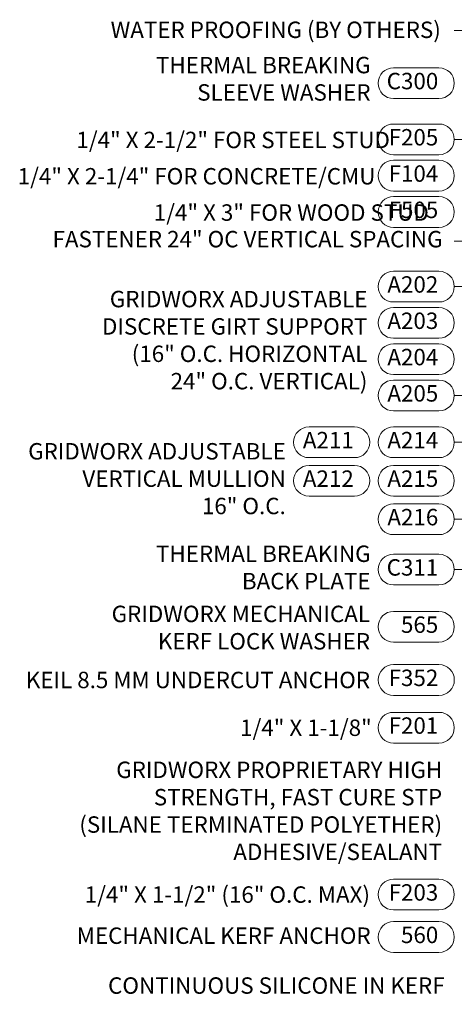
# Model space of a CAD drawing. Units: inches. Extents: x 65 to 76.4, y 53.6 to 64.1.
# Drawn here: x 65 to 67.7, y 57.2 to 63.2 of the extents above; entities that cross this region are included whole.
import ezdxf

# ---------------------------------------------------------------- set-up
doc = ezdxf.new("R2010")
doc.units = ezdxf.units.IN
doc.header["$MEASUREMENT"] = 0
doc.layers.add('DIMENSION', color=9, linetype='Continuous', lineweight=0)
doc.styles.add('BORDER', font='GOTHIC.TTF')
doc.styles.add('BORDER1', font='swissl.ttf')
doc.dimstyles.new('aprop', dxfattribs={"dimtxt": 0.1, "dimasz": 0.09, "dimexe": 0.0625, "dimexo": 0.0625, "dimgap": 0.062, "dimtad": 1, "dimdec": 4, "dimzin": 3, "dimdsep": 46, "dimlunit": 4, "dimtxsty": 'BORDER', "dimblk": 'ARCHTICK', "dimcen": 0.09, "dimclrd": 256, "dimclre": 256, "dimclrt": 256, "dimazin": 0, "dimtfac": 1, "dimtdec": 4, "dimtix": 1, "dimtmove": 2, "dimatfit": 2, "dimldrblk": 'ARCHTICK', "dimfxl": 1, "dimfrac": 2, "dimtolj": 1, "dimtzin": 0, "dimlwd": -1, "dimlwe": -1, "dimarcsym": 0})

msp = doc.modelspace()

# ---------------------------------------------------------------- linework, layer by layer
at = {"layer": 'DIMENSION'}
for points in [[(67.59226, 62.74303), (67.31587, 62.74303, -1), (67.31587, 62.93053), (67.59226, 62.93053, -1)], [(67.59226, 62.40065), (67.31587, 62.40065, -1), (67.31587, 62.58815), (67.59226, 62.58815, -1)], [(67.59226, 62.17949), (67.31587, 62.17949, -1), (67.31587, 62.36699), (67.59226, 62.36699, -1)], [(67.59226, 61.95833), (67.31587, 61.95833, -1), (67.31587, 62.14583), (67.59226, 62.14583, -1)], [(67.59226, 61.5038), (67.31587, 61.5038, -1), (67.31587, 61.6913), (67.59226, 61.6913, -1)], [(67.59226, 61.28264), (67.31587, 61.28264, -1), (67.31587, 61.47014), (67.59226, 61.47014, -1)], [(67.59226, 61.06148), (67.31587, 61.06148, -1), (67.31587, 61.24898), (67.59226, 61.24898, -1)], [(67.59226, 60.84032), (67.31587, 60.84032, -1), (67.31587, 61.02782), (67.59226, 61.02782, -1)], [(67.07765, 60.55537), (66.80127, 60.55537, -1), (66.80127, 60.74287), (67.07765, 60.74287, -1)], [(67.59226, 60.55537), (67.31587, 60.55537, -1), (67.31587, 60.74287), (67.59226, 60.74287, -1)], [(67.07765, 60.32076), (66.80127, 60.32076, -1), (66.80127, 60.50826), (67.07765, 60.50826, -1)], [(67.59226, 60.32076), (67.31587, 60.32076, -1), (67.31587, 60.50826), (67.59226, 60.50826, -1)], [(67.59226, 60.08615), (67.31587, 60.08615, -1), (67.31587, 60.27365), (67.59226, 60.27365, -1)], [(67.59226, 59.77981), (67.31587, 59.77981, -1), (67.31587, 59.96731), (67.59226, 59.96731, -1)], [(67.59226, 59.43111), (67.31587, 59.43111, -1), (67.31587, 59.61861), (67.59226, 59.61861, -1)], [(67.59238, 59.10709), (67.316, 59.10709, -1), (67.316, 59.29459), (67.59238, 59.29459, -1)], [(67.59226, 58.81611), (67.31587, 58.81611, -1), (67.31587, 59.00361), (67.59226, 59.00361, -1)], [(67.59226, 57.79961), (67.31587, 57.79961, -1), (67.31587, 57.98711), (67.59226, 57.98711, -1)], [(67.59226, 57.54084), (67.31587, 57.54084, -1), (67.31587, 57.72834), (67.59226, 57.72834, -1)]]:
    msp.add_lwpolyline(points, format="xyb", close=True, dxfattribs=at)
for points in [[(67.68601, 61.87419), (67.78746, 61.87419), (67.78746, 62.4944), (67.68601, 62.4944)], [(67.68601, 60.93407), (67.78746, 60.93407), (67.78746, 61.59755), (67.68601, 61.59755)], [(67.68601, 60.1799), (67.78746, 60.1799), (67.78746, 60.64912), (67.68601, 60.64912)]]:
    msp.add_lwpolyline(points, dxfattribs=at)

# ---------------------------------------------------------------- texts
at = {"layer": 'DIMENSION', "char_height": 0.1, "attachment_point": 6}
for s, insert, style in [('WATER PROOFING (BY OTHERS)', (67.60417, 63.14915), 'BORDER'), ('THERMAL BREAKING \\PSLEEVE WASHER', (67.17596, 62.85087), 'BORDER'), ('FASTENER 24" OC VERTICAL SPACING', (67.6143, 61.87365), 'BORDER'), ('GRIDWORX ADJUSTABLE \\PDISCRETE GIRT SUPPORT\\P(16" O.C. HORIZONTAL\\P24" O.C. VERTICAL)', (67.15671, 61.25852), 'BORDER'), ('GRIDWORX ADJUSTABLE \\PVERTICAL MULLION\\P16" O.C.', (66.65954, 60.41451), 'BORDER'), ('THERMAL BREAKING \\PBACK PLATE', (67.17596, 59.87356), 'BORDER'), ('GRIDWORX MECHANICAL \\PKERF LOCK WASHER', (67.17285, 59.50704), 'BORDER'), ('\\A1;KEIL 8.5 MM UNDERCUT ANCHOR', (67.17285, 59.20084), 'BORDER'), ('\\A1;1/4" X 1-1/8" ', (67.18303, 58.90986), 'BORDER'), ('GRIDWORX PROPRIETARY HIGH\\PSTRENGTH, FAST CURE STP\\P(SILANE TERMINATED POLYETHER)\\PADHESIVE/SEALANT', (67.61205, 58.39043), 'BORDER1'), ('\\A1;1/4" X 1-1/2" (16" O.C. MAX)', (67.17273, 57.89336), 'BORDER'), ('MECHANICAL KERF ANCHOR  ', (67.17681, 57.62983), 'BORDER1'), ('\\A1;CONTINUOUS SILICONE IN KERF', (67.62708, 57.33899), 'BORDER')]:
    msp.add_mtext(s, dxfattribs=dict(at, insert=insert, style=style))
at = {"layer": 'DIMENSION', "char_height": 0.1, "attachment_point": 6, "style": 'BORDER'}
for s, insert, width in [('C300', (67.58839, 62.83678), 0.2654702), ('\\A1;1/4" X 2-1/2" FOR STEEL STUD', (67.29385, 62.49102), 1.9468235), ('F205', (67.58839, 62.4944), 0.2654702), ('F104', (67.58839, 62.27324), 0.2654702), ('\\A1;1/4" X 2-1/4" FOR CONCRETE/CMU', (67.20541, 62.26985), 2.2893021), ('\\A1;1/4" X 3" FOR WOOD STUD', (67.53104, 62.04869), 2.0587177), ('F505', (67.58839, 62.05208), 0.2654702), ('A202', (67.58839, 61.59755), 0.2654702), ('A203', (67.58839, 61.37639), 0.2654702), ('A204', (67.58839, 61.15523), 0.2654702), ('A205', (67.58839, 60.93407), 0.2654702), ('A211', (67.07378, 60.64912), 0.2654702), ('A214', (67.58839, 60.64912), 0.2654702), ('A212', (67.07378, 60.41451), 0.2654702), ('A215', (67.58839, 60.41451), 0.2654702), ('A216', (67.58839, 60.1799), 0.2654702), ('C311', (67.58839, 59.87356), 0.2654702), ('565', (67.58839, 59.52486), 0.2654702), ('F352', (67.58852, 59.20084), 0.2654702), ('F201', (67.58839, 58.90986), 0.2654702), ('F203', (67.58839, 57.89336), 0.2654702), ('560', (67.58839, 57.63459), 0.2654702)]:
    msp.add_mtext(s, dxfattribs=dict(at, insert=insert, width=width))

# ---------------------------------------------------------------- leaders
at = {"layer": 'DIMENSION'}
for points in [[(74.04096, 62.72814), (67.89522, 63.15691), (67.68585, 63.15691)], [(73.88466, 60.09346), (67.87667, 59.87356), (67.68601, 59.87356)], [(71.87382, 57.926), (67.89522, 55.47748), (67.68585, 55.47748)], [(69.98772, 57.27201), (67.89222, 56.84988), (67.68286, 56.84988)]]:
    msp.add_leader(points, dimstyle='aprop', override={"dimasz": 0.18, "dimtad": 0}, dxfattribs=at)

doc.saveas('drawing.dxf')
